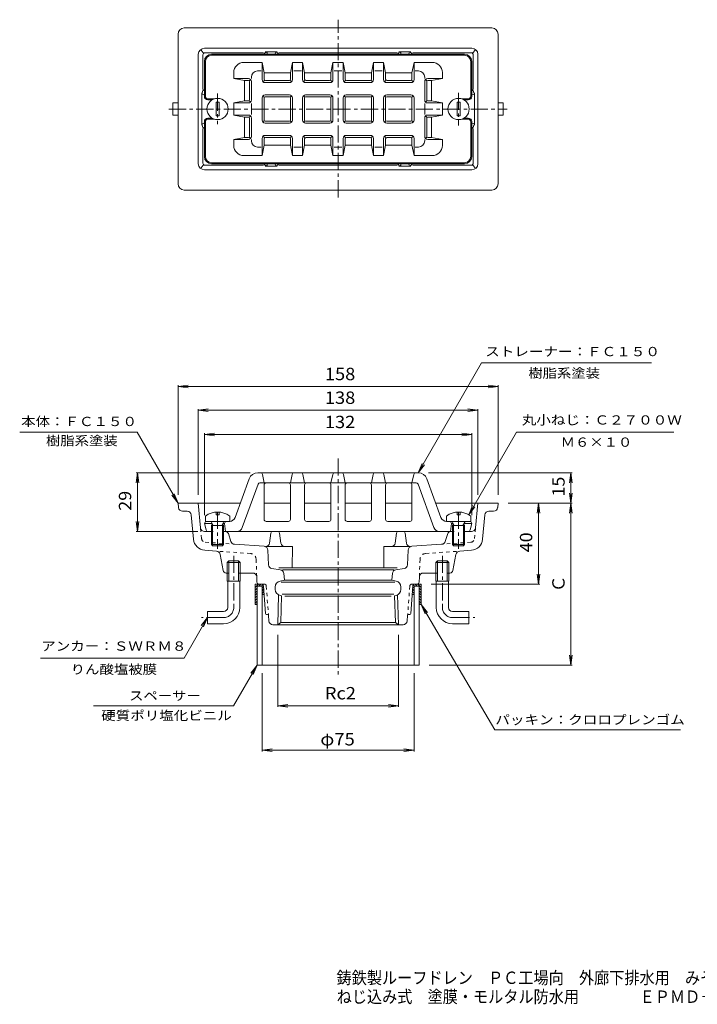
# Model space of a CAD drawing. Units: millimetres. Extents: x -329 to 336, y -2001 to 209.
# Drawn here: x -329 to 6, y -277 to 209 of the extents above; entities that cross this region are included whole.
import ezdxf

# ---------------------------------------------------------------- set-up
doc = ezdxf.new("R2010")
doc.units = ezdxf.units.MM
doc.header["$LTSCALE"] = 2
doc.linetypes.add('JWW_CENTER1', pattern=[6.773333, 4.233333, -0.846667, 0.846667, -0.846667])
doc.linetypes.add('JWW_DASHED1', pattern=[1.693333, 0.846667, -0.846667])
for name, color, linetype in [('F-5ﾚｲﾔ', 7, 'Continuous'), ('その他', 7, 'Continuous'), ('仕上', 7, 'Continuous'), ('寸法', 7, 'Continuous'), ('建具', 7, 'Continuous'), ('通り芯', 7, 'Continuous')]:
    doc.layers.add(name, color=color, linetype=linetype)
doc.styles.add('ＭＳ ゴシック', font='msgothic.ttc', dxfattribs={"height": 1})

msp = doc.modelspace()

# ---------------------------------------------------------------- linework, layer by layer
at = {"layer": 'その他', "color": 7, "linetype": 'Continuous', "lineweight": 9}
for p, q in [((-250.37, 28.22), (-245.42, 28.87)), ((-250.37, 28.82), (-250.37, -25.3)), ((-250.37, 28.22), (-92.37, 28.22)), ((-250.37, 28.22), (-245.42, 27.57)), ((-92.37, 28.22), (-97.33, 28.87)), ((-92.37, 28.22), (-97.33, 27.57)), ((-92.37, 28.82), (-92.37, -25.3)), ((-240.37, 16.52), (-235.42, 17.17)), ((-240.37, 17.12), (-240.37, -25.3)), ((-240.37, 16.52), (-102.37, 16.52)), ((-240.37, 16.52), (-235.42, 15.87)), ((-102.37, 16.52), (-107.33, 17.17)), ((-102.37, 16.52), (-107.33, 15.87)), ((-102.37, 17.12), (-102.37, -25.3)), ((-237.37, 4.55), (-232.42, 5.21)), ((-237.37, 5.15), (-237.37, -35.3)), ((-105.37, 4.55), (-110.33, 5.21)), ((-105.37, 5.15), (-105.37, -35.3)), ((-237.37, 4.55), (-105.37, 4.55)), ((-237.37, 4.55), (-232.42, 3.9)), ((-105.37, 4.55), (-110.33, 3.9)), ((-270.37, -14.34), (-271.03, -19.29)), ((-214.69, -14.34), (-270.97, -14.34)), ((-270.37, -43.34), (-270.37, -14.34)), ((-270.37, -14.34), (-269.72, -19.29)), ((-126.76, -14.34), (-55.77, -14.34)), ((-56.37, -14.34), (-57.03, -19.29)), ((-56.37, -29.34), (-56.37, -14.34)), ((-56.37, -14.34), (-55.72, -19.29)), ((-56.37, -29.34), (-57.03, -24.38)), ((-56.37, -29.34), (-55.72, -24.38)), ((-87.37, -29.34), (-55.77, -29.34)), ((-72.37, -29.34), (-73.03, -34.29)), ((-72.37, -29.34), (-71.72, -34.29)), ((-72.37, -69.34), (-72.37, -29.34)), ((-56.37, -29.34), (-57.03, -34.29)), ((-56.37, -109.34), (-56.37, -29.34)), ((-56.37, -29.34), (-55.72, -34.29)), ((-270.37, -43.34), (-271.03, -38.38)), ((-270.37, -43.34), (-269.72, -38.38)), ((-240.6, -43.34), (-270.97, -43.34)), ((-72.37, -69.34), (-73.03, -64.38)), ((-72.37, -69.34), (-71.72, -64.38)), ((-125.37, -69.34), (-71.77, -69.34)), ((-201.18, -94.34), (-201.18, -129.94)), ((-141.56, -94.34), (-141.56, -129.94)), ((-56.37, -109.34), (-57.03, -104.38)), ((-56.37, -109.34), (-55.72, -104.38)), ((-126.37, -109.34), (-55.77, -109.34)), ((-208.87, -151.87), (-208.87, -113.34)), ((-133.87, -151.87), (-133.87, -113.34)), ((-201.18, -129.34), (-196.23, -128.68)), ((-201.18, -129.34), (-196.23, -129.99)), ((-201.18, -129.34), (-141.56, -129.34)), ((-141.56, -129.34), (-146.52, -128.68)), ((-141.56, -129.34), (-146.52, -129.99)), ((-208.87, -151.27), (-203.92, -150.62)), ((-133.87, -151.27), (-138.83, -150.62)), ((-208.87, -151.27), (-203.92, -151.92)), ((-208.87, -151.27), (-133.87, -151.27)), ((-133.87, -151.27), (-138.83, -151.92))]:
    msp.add_line(p, q, dxfattribs=at)
at = {"layer": '仕上', "color": 6, "linetype": 'Continuous', "lineweight": 5}
for p, q in [((-108.87, 192.2), (-233.87, 192.2)), ((-108.87, 191.7), (-233.87, 191.7)), ((-237.37, 171.45), (-237.37, 188.7)), ((-236.87, 188.7), (-236.87, 171.45)), ((-217.87, 188.2), (-208.87, 188.2)), ((-208.87, 179.7), (-208.87, 188.2)), ((-207.87, 183.13), (-208.87, 188.2)), ((-193.87, 188.2), (-194.87, 183.13)), ((-193.87, 179.7), (-193.87, 188.2)), ((-193.87, 188.2), (-188.87, 188.2)), ((-188.87, 179.7), (-188.87, 188.2)), ((-187.87, 183.13), (-188.87, 188.2)), ((-174.87, 183.13), (-173.87, 188.2)), ((-173.87, 188.2), (-173.87, 179.7)), ((-173.87, 188.2), (-168.87, 188.2)), ((-168.87, 188.2), (-168.87, 179.7)), ((-167.87, 183.13), (-168.87, 188.2)), ((-154.87, 183.13), (-153.87, 188.2)), ((-153.87, 179.7), (-153.87, 188.2)), ((-148.87, 188.2), (-153.87, 188.2)), ((-148.87, 179.7), (-148.87, 188.2)), ((-148.87, 188.2), (-147.87, 183.13)), ((-134.87, 183.13), (-133.87, 188.2)), ((-133.87, 179.7), (-133.87, 188.2)), ((-124.87, 188.2), (-133.87, 188.2)), ((-105.87, 188.7), (-105.87, 171.45)), ((-105.37, 171.45), (-105.37, 188.7)), ((-222.87, 183.2), (-222.87, 180.2)), ((-222.87, 180.2), (-217.55, 179.2)), ((-215.64, 180.2), (-222.87, 180.2)), ((-214.14, 180.97), (-214.14, 180.28)), ((-211.14, 183.97), (-209.37, 183.97)), ((-207.87, 183.13), (-194.87, 183.13)), ((-207.87, 179.9), (-207.87, 183.13)), ((-194.87, 179.9), (-194.87, 183.13)), ((-193.2, 183.97), (-189.47, 183.97)), ((-187.87, 183.13), (-174.87, 183.13)), ((-187.87, 179.9), (-187.87, 183.13)), ((-174.87, 183.13), (-174.87, 179.9)), ((-173.24, 183.97), (-169.51, 183.97)), ((-154.87, 183.13), (-167.87, 183.13)), ((-167.87, 183.13), (-167.87, 179.9)), ((-154.87, 179.9), (-154.87, 183.13)), ((-149.55, 183.97), (-153.28, 183.97)), ((-134.87, 183.13), (-147.87, 183.13)), ((-147.87, 179.9), (-147.87, 183.13)), ((-134.87, 179.9), (-134.87, 183.13)), ((-131.61, 183.97), (-133.37, 183.97)), ((-128.61, 180.97), (-128.61, 180.28)), ((-127.11, 180.2), (-119.87, 180.2)), ((-119.87, 180.2), (-125.19, 179.2)), ((-119.87, 183.2), (-119.87, 180.2)), ((-215.64, 179.2), (-217.55, 179.2)), ((-217.55, 179.2), (-217.55, 169.2)), ((-214.67, 179.67), (-215.2, 179.14)), ((-215.14, 169.7), (-215.14, 178.7)), ((-214.14, 169.7), (-214.14, 178.7)), ((-208.3, 178.77), (-207.76, 179.31)), ((-195.37, 178.2), (-207.37, 178.2)), ((-195.57, 179.2), (-207.17, 179.2)), ((-194.44, 178.77), (-194.98, 179.31)), ((-188.3, 178.77), (-187.76, 179.31)), ((-187.37, 178.2), (-175.37, 178.2)), ((-187.17, 179.2), (-175.57, 179.2)), ((-174.44, 178.77), (-174.98, 179.31)), ((-168.3, 178.77), (-167.76, 179.31)), ((-155.37, 178.2), (-167.37, 178.2)), ((-155.57, 179.2), (-167.17, 179.2)), ((-154.44, 178.77), (-154.98, 179.31)), ((-148.3, 178.77), (-147.76, 179.31)), ((-147.37, 178.2), (-135.37, 178.2)), ((-147.17, 179.2), (-135.57, 179.2)), ((-134.44, 178.77), (-134.98, 179.31)), ((-128.61, 169.7), (-128.61, 178.7)), ((-128.07, 179.67), (-127.55, 179.14)), ((-127.61, 169.7), (-127.61, 178.7)), ((-127.11, 179.2), (-125.19, 179.2)), ((-125.19, 179.2), (-125.19, 169.2)), ((-235.61, 170.2), (-232.47, 170.2)), ((-208.87, 159.7), (-208.87, 170.7)), ((-208.35, 171.68), (-207.79, 171.12)), ((-207.87, 159.7), (-207.87, 170.7)), ((-207.37, 172.2), (-195.37, 172.2)), ((-207.37, 171.2), (-195.37, 171.2)), ((-194.4, 171.68), (-194.96, 171.12)), ((-194.87, 170.7), (-194.87, 159.7)), ((-193.87, 170.7), (-193.87, 159.7)), ((-188.87, 170.7), (-188.87, 159.7)), ((-188.32, 171.65), (-187.77, 171.11)), ((-187.87, 170.7), (-187.87, 159.7)), ((-187.37, 172.2), (-175.37, 172.2)), ((-187.37, 171.2), (-175.37, 171.2)), ((-174.4, 171.68), (-174.96, 171.12)), ((-174.87, 170.7), (-174.87, 159.7)), ((-173.87, 170.7), (-173.87, 159.7)), ((-168.87, 170.7), (-168.87, 159.7)), ((-168.32, 171.65), (-167.77, 171.11)), ((-167.87, 170.7), (-167.87, 159.7)), ((-155.37, 172.2), (-167.37, 172.2)), ((-155.37, 171.2), (-167.37, 171.2)), ((-154.42, 171.65), (-154.97, 171.11)), ((-154.87, 170.7), (-154.87, 159.7)), ((-153.87, 170.7), (-153.87, 159.7)), ((-148.87, 170.7), (-148.87, 159.7)), ((-148.35, 171.68), (-147.79, 171.12)), ((-147.87, 170.7), (-147.87, 159.7)), ((-135.37, 172.2), (-147.37, 172.2)), ((-135.37, 171.2), (-147.37, 171.2)), ((-134.4, 171.68), (-134.96, 171.12)), ((-134.87, 159.7), (-134.87, 170.7)), ((-133.87, 159.7), (-133.87, 170.7)), ((-107.14, 170.2), (-110.27, 170.2)), ((-235.61, 169.7), (-233.58, 169.7)), ((-217.55, 169.2), (-222.87, 168.2)), ((-222.87, 162.2), (-222.87, 168.2)), ((-215.64, 168.2), (-222.87, 168.2)), ((-215.64, 169.2), (-217.55, 169.2)), ((-214.67, 168.74), (-215.2, 169.27)), ((-214.14, 162.47), (-214.14, 167.89)), ((-128.61, 162.47), (-128.61, 167.89)), ((-128.07, 168.74), (-127.55, 169.27)), ((-127.11, 169.2), (-125.19, 169.2)), ((-127.11, 168.2), (-119.87, 168.2)), ((-125.19, 169.2), (-119.87, 168.2)), ((-119.87, 162.2), (-119.87, 168.2)), ((-107.14, 169.7), (-109.17, 169.7)), ((-235.62, 160.7), (-233.58, 160.7)), ((-217.55, 161.2), (-222.87, 162.2)), ((-215.64, 162.2), (-222.87, 162.2)), ((-215.64, 161.2), (-217.55, 161.2)), ((-217.55, 151.2), (-217.55, 161.2)), ((-214.67, 161.67), (-215.2, 161.14)), ((-215.14, 160.7), (-215.14, 151.7)), ((-214.14, 160.7), (-214.14, 151.7)), ((-128.61, 160.7), (-128.61, 151.7)), ((-128.07, 161.67), (-127.55, 161.14)), ((-127.61, 160.7), (-127.61, 151.7)), ((-127.11, 162.2), (-119.87, 162.2)), ((-127.11, 161.2), (-125.19, 161.2)), ((-125.19, 161.2), (-119.87, 162.2)), ((-125.19, 151.2), (-125.19, 161.2)), ((-107.12, 160.7), (-109.17, 160.7)), ((-237.37, 158.95), (-237.37, 141.7)), ((-236.87, 141.7), (-236.87, 158.95)), ((-235.62, 160.2), (-232.47, 160.2)), ((-208.35, 158.73), (-207.79, 159.29)), ((-207.37, 159.2), (-195.37, 159.2)), ((-207.37, 158.2), (-195.37, 158.2)), ((-194.4, 158.73), (-194.96, 159.29)), ((-188.32, 158.75), (-187.77, 159.3)), ((-187.37, 159.2), (-175.37, 159.2)), ((-187.37, 158.2), (-175.37, 158.2)), ((-174.4, 158.73), (-174.96, 159.29)), ((-168.32, 158.75), (-167.77, 159.3)), ((-155.37, 159.2), (-167.37, 159.2)), ((-155.37, 158.2), (-167.37, 158.2)), ((-154.42, 158.75), (-154.97, 159.3)), ((-148.35, 158.73), (-147.79, 159.29)), ((-135.37, 159.2), (-147.37, 159.2)), ((-135.37, 158.2), (-147.37, 158.2)), ((-134.4, 158.73), (-134.96, 159.29)), ((-107.12, 160.2), (-110.27, 160.2)), ((-105.87, 141.7), (-105.87, 158.95)), ((-105.37, 158.95), (-105.37, 141.7)), ((-222.87, 150.2), (-217.55, 151.2)), ((-215.64, 151.2), (-217.55, 151.2)), ((-214.67, 150.74), (-215.2, 151.27)), ((-208.87, 150.7), (-208.87, 142.2)), ((-208.3, 151.63), (-207.76, 151.09)), ((-195.37, 152.2), (-207.37, 152.2)), ((-195.57, 151.2), (-207.17, 151.2)), ((-194.44, 151.63), (-194.98, 151.09)), ((-193.87, 150.7), (-193.87, 142.2)), ((-188.87, 150.7), (-188.87, 142.2)), ((-188.3, 151.63), (-187.76, 151.09)), ((-187.37, 152.2), (-175.37, 152.2)), ((-187.17, 151.2), (-175.57, 151.2)), ((-174.44, 151.63), (-174.98, 151.09)), ((-173.87, 142.2), (-173.87, 150.7)), ((-168.87, 142.2), (-168.87, 150.7)), ((-168.3, 151.63), (-167.76, 151.09)), ((-155.37, 152.2), (-167.37, 152.2)), ((-155.57, 151.2), (-167.17, 151.2)), ((-154.44, 151.63), (-154.98, 151.09)), ((-153.87, 150.7), (-153.87, 142.2)), ((-148.87, 150.7), (-148.87, 142.2)), ((-148.3, 151.63), (-147.76, 151.09)), ((-147.37, 152.2), (-135.37, 152.2)), ((-147.17, 151.2), (-135.57, 151.2)), ((-134.44, 151.63), (-134.98, 151.09)), ((-133.87, 150.7), (-133.87, 142.2)), ((-128.07, 150.74), (-127.55, 151.27)), ((-127.11, 151.2), (-125.19, 151.2)), ((-119.87, 150.2), (-125.19, 151.2)), ((-215.64, 150.2), (-222.87, 150.2)), ((-222.87, 147.2), (-222.87, 150.2)), ((-214.14, 149.44), (-214.14, 150.13)), ((-211.14, 146.44), (-209.37, 146.44)), ((-207.87, 147.28), (-208.87, 142.2)), ((-207.87, 150.5), (-207.87, 147.28)), ((-207.87, 147.28), (-194.87, 147.28)), ((-194.87, 150.5), (-194.87, 147.28)), ((-193.87, 142.2), (-194.87, 147.28)), ((-193.2, 146.44), (-189.47, 146.44)), ((-187.87, 147.28), (-188.87, 142.2)), ((-187.87, 150.5), (-187.87, 147.28)), ((-187.87, 147.28), (-174.87, 147.28)), ((-174.87, 147.28), (-174.87, 150.5)), ((-174.87, 147.28), (-173.87, 142.2)), ((-173.24, 146.44), (-169.51, 146.44)), ((-167.87, 147.28), (-168.87, 142.2)), ((-167.87, 147.28), (-167.87, 150.5)), ((-154.87, 147.28), (-167.87, 147.28)), ((-154.87, 150.5), (-154.87, 147.28)), ((-154.87, 147.28), (-153.87, 142.2)), ((-149.55, 146.44), (-153.28, 146.44)), ((-148.87, 142.2), (-147.87, 147.28)), ((-147.87, 150.5), (-147.87, 147.28)), ((-134.87, 147.28), (-147.87, 147.28)), ((-134.87, 150.5), (-134.87, 147.28)), ((-134.87, 147.28), (-133.87, 142.2)), ((-131.61, 146.44), (-133.37, 146.44)), ((-128.61, 149.44), (-128.61, 150.13)), ((-127.11, 150.2), (-119.87, 150.2)), ((-119.87, 147.2), (-119.87, 150.2)), ((-217.87, 142.2), (-208.87, 142.2)), ((-193.87, 142.2), (-188.87, 142.2)), ((-173.87, 142.2), (-168.87, 142.2)), ((-148.87, 142.2), (-153.87, 142.2)), ((-124.87, 142.2), (-133.87, 142.2)), ((-108.87, 138.7), (-233.87, 138.7)), ((-108.87, 138.2), (-233.87, 138.2)), ((-131.76, -14.34), (-210.99, -14.34)), ((-222.15, -36.36), (-215.22, -17.3)), ((-132.81, -19.34), (-209.94, -19.34)), ((-208.71, -15.14), (-207.87, -19.34)), ((-194.03, -15.14), (-194.87, -19.34)), ((-188.71, -15.14), (-187.87, -19.34)), ((-174.03, -15.14), (-174.87, -19.34)), ((-168.71, -15.14), (-167.87, -19.34)), ((-154.03, -15.14), (-154.87, -19.34)), ((-148.71, -15.14), (-147.87, -19.34)), ((-134.03, -15.14), (-134.87, -19.34)), ((-120.59, -36.36), (-127.53, -17.3)), ((-210.88, -19.99), (-218.65, -41.36)), ((-207.87, -37.34), (-207.87, -20.34)), ((-194.87, -37.34), (-194.87, -20.34)), ((-187.87, -37.34), (-187.87, -20.34)), ((-174.87, -37.34), (-174.87, -20.34)), ((-167.87, -37.34), (-167.87, -20.34)), ((-154.87, -37.34), (-154.87, -20.34)), ((-147.87, -37.34), (-147.87, -20.34)), ((-134.87, -37.34), (-134.87, -20.34)), ((-131.87, -19.99), (-124.09, -41.36)), ((-236.87, -38.34), (-237.37, -39.34)), ((-224.97, -38.34), (-236.87, -38.34)), ((-226.87, -38.34), (-227.37, -39.34)), ((-195.87, -38.34), (-206.87, -38.34)), ((-186.87, -38.34), (-175.87, -38.34)), ((-155.87, -38.34), (-166.87, -38.34)), ((-146.87, -38.34), (-135.87, -38.34)), ((-117.77, -38.34), (-105.87, -38.34)), ((-115.87, -38.34), (-115.37, -39.34)), ((-105.87, -38.34), (-105.37, -39.34)), ((-236.56, -42.58), (-237.37, -39.34)), ((-237.37, -39.34), (-233.57, -39.34)), ((-235.59, -43.34), (-233.87, -43.34)), ((-228.18, -39.34), (-227.37, -39.34)), ((-114.87, -43.34), (-227.87, -43.34)), ((-227.37, -39.34), (-226.87, -43.34)), ((-115.37, -39.34), (-115.87, -43.34)), ((-114.57, -39.34), (-115.37, -39.34)), ((-105.37, -39.34), (-109.18, -39.34)), ((-107.15, -43.34), (-108.87, -43.34)), ((-106.18, -42.58), (-105.37, -39.34))]:
    msp.add_line(p, q, dxfattribs=at)
at = {"layer": '仕上', "color": 4, "linetype": 'JWW_CENTER1', "lineweight": 9}
for p, q in [((-230.87, 172.84), (-230.87, 157.71)), ((-111.87, 173.2), (-111.87, 157.04))]:
    msp.add_line(p, q, dxfattribs=at)
at = {"layer": '仕上', "color": 4, "linetype": 'Continuous', "lineweight": 9}
for p, q in [((-231.62, 168.65), (-230.12, 168.65)), ((-231.62, 161.75), (-231.62, 168.65)), ((-230.12, 161.75), (-230.12, 168.65)), ((-112.62, 168.65), (-111.12, 168.65)), ((-112.62, 161.75), (-112.62, 168.65)), ((-111.12, 161.75), (-111.12, 168.65)), ((-231.62, 161.75), (-230.12, 161.75)), ((-112.62, 161.75), (-111.12, 161.75)), ((-231.62, -33.76), (-231.62, -35.14)), ((-230.12, -33.76), (-230.12, -35.14)), ((-112.62, -33.76), (-112.62, -35.14)), ((-111.12, -33.76), (-111.12, -35.14)), ((-236.87, -35.74), (-236.87, -38.34)), ((-224.87, -38.34), (-236.87, -38.34)), ((-233, -40.34), (-234.06, -38.46)), ((-230.12, -35.14), (-231.62, -35.14)), ((-228.74, -40.34), (-227.69, -38.46)), ((-224.87, -35.74), (-224.87, -38.34)), ((-117.87, -35.74), (-117.87, -38.34)), ((-117.87, -38.34), (-105.87, -38.34)), ((-114, -40.34), (-115.06, -38.46)), ((-112.62, -35.14), (-111.12, -35.14)), ((-109.74, -40.34), (-108.69, -38.46)), ((-105.87, -35.74), (-105.87, -38.34)), ((-233.87, -40.34), (-233.43, -39.57)), ((-227.87, -40.34), (-233.87, -40.34)), ((-233.87, -40.34), (-233.87, -49.84)), ((-233.37, -50.34), (-233.37, -40.34)), ((-228.37, -50.34), (-228.37, -40.34)), ((-227.87, -40.34), (-228.31, -39.57)), ((-227.87, -40.34), (-227.87, -49.84)), ((-114.87, -40.34), (-114.43, -39.57)), ((-114.87, -40.34), (-108.87, -40.34)), ((-114.87, -40.34), (-114.87, -49.84)), ((-114.37, -50.34), (-114.37, -40.34)), ((-109.37, -50.34), (-109.37, -40.34)), ((-108.87, -40.34), (-109.31, -39.57)), ((-108.87, -40.34), (-108.87, -49.84)), ((-227.87, -49.84), (-233.87, -49.84)), ((-233.87, -49.84), (-233.37, -50.34)), ((-228.37, -50.34), (-233.37, -50.34)), ((-227.87, -49.84), (-228.37, -50.34)), ((-114.87, -49.84), (-114.37, -50.34)), ((-114.87, -49.84), (-108.87, -49.84)), ((-114.37, -50.34), (-109.37, -50.34)), ((-108.87, -49.84), (-109.37, -50.34))]:
    msp.add_line(p, q, dxfattribs=at)
for centre in [(-230.87, 165.2), (-111.87, 165.2)]:
    msp.add_circle(centre, 5.25, dxfattribs=at)
at = {"layer": '仕上', "color": 6, "linetype": 'Continuous', "lineweight": 5}
for centre, radius, start, end in [((-233.87, 188.7), 3.5, 90, 180), ((-233.87, 188.7), 3, 90, 180), ((-108.87, 188.7), 3.5, 0, 90), ((-108.87, 188.7), 3, 0, 90), ((-217.87, 183.2), 5, 90, 180), ((-124.87, 183.2), 5, 0, 90), ((-215.64, 178.7), 1.5, 0, 90), ((-211.14, 180.97), 3, 90, 180), ((-207.17, 179.9), 0.7, 180, 270), ((-195.57, 179.9), 0.7, 270, 0), ((-187.17, 179.9), 0.7, 180, 270), ((-175.57, 179.9), 0.7, 270, 0), ((-167.17, 179.9), 0.7, 180, 270), ((-155.57, 179.9), 0.7, 270, 0), ((-147.17, 179.9), 0.7, 180, 270), ((-135.57, 179.9), 0.7, 270, 0), ((-131.61, 180.97), 3, 0, 90), ((-127.11, 178.7), 1.5, 90, 180), ((-215.64, 178.7), 0.5, 0, 90), ((-207.37, 179.7), 1.5, 180, 270), ((-195.37, 179.7), 1.5, 270, 0), ((-187.37, 179.7), 1.5, 180, 270), ((-175.37, 179.7), 1.5, 270, 0), ((-167.37, 179.7), 1.5, 180, 270), ((-155.37, 179.7), 1.5, 270, 0), ((-147.37, 179.7), 1.5, 180, 270), ((-135.37, 179.7), 1.5, 270, 0), ((-127.11, 178.7), 0.5, 90, 180), ((-235.62, 171.45), 1.75, 180, 270), ((-235.62, 171.45), 1.25, 180, 270), ((-207.37, 170.7), 1.5, 90, 180), ((-207.37, 170.7), 0.5, 90, 180), ((-195.37, 170.7), 1.5, 0, 90), ((-195.37, 170.7), 0.5, 0, 90), ((-187.37, 170.7), 1.5, 90, 180), ((-187.37, 170.7), 0.5, 90, 180), ((-175.37, 170.7), 1.5, 0, 90), ((-175.37, 170.7), 0.5, 0, 90), ((-167.37, 170.7), 1.5, 90, 180), ((-167.37, 170.7), 0.5, 90, 180), ((-155.37, 170.7), 1.5, 0, 90), ((-155.37, 170.7), 0.5, 0, 90), ((-147.37, 170.7), 1.5, 90, 180), ((-147.37, 170.7), 0.5, 90, 180), ((-135.37, 170.7), 1.5, 0, 90), ((-135.37, 170.7), 0.5, 0, 90), ((-107.12, 171.45), 1.75, 270, 0), ((-107.12, 171.45), 1.25, 270, 0), ((-215.64, 169.7), 1.5, 270, 0), ((-215.64, 169.7), 0.5, 270, 0), ((-127.11, 169.7), 1.5, 180, 270), ((-127.11, 169.7), 0.5, 180, 270), ((-235.62, 158.95), 1.75, 90, 180), ((-215.64, 160.7), 1.5, 0, 90), ((-215.64, 160.7), 0.5, 0, 90), ((-127.11, 160.7), 1.5, 90, 180), ((-127.11, 160.7), 0.5, 90, 180), ((-107.12, 158.95), 1.75, 0, 90), ((-235.62, 158.95), 1.25, 90, 180), ((-207.37, 159.7), 1.5, 180, 270), ((-207.37, 159.7), 0.5, 180, 270), ((-195.37, 159.7), 0.5, 270, 0), ((-195.37, 159.7), 1.5, 270, 0), ((-187.37, 159.7), 1.5, 180, 270), ((-187.37, 159.7), 0.5, 180, 270), ((-175.37, 159.7), 0.5, 270, 0), ((-175.37, 159.7), 1.5, 270, 0), ((-167.37, 159.7), 1.5, 180, 270), ((-167.37, 159.7), 0.5, 180, 270), ((-155.37, 159.7), 0.5, 270, 0), ((-155.37, 159.7), 1.5, 270, 0), ((-147.37, 159.7), 1.5, 180, 270), ((-147.37, 159.7), 0.5, 180, 270), ((-135.37, 159.7), 0.5, 270, 0), ((-135.37, 159.7), 1.5, 270, 0), ((-107.12, 158.95), 1.25, 0, 90), ((-215.64, 151.7), 1.5, 270, 0), ((-215.64, 151.7), 0.5, 270, 0), ((-207.37, 150.7), 1.5, 90, 180), ((-207.17, 150.5), 0.7, 90, 180), ((-195.57, 150.5), 0.7, 0, 90), ((-195.37, 150.7), 1.5, 0, 90), ((-187.37, 150.7), 1.5, 90, 180), ((-187.17, 150.5), 0.7, 90, 180), ((-175.57, 150.5), 0.7, 0, 90), ((-175.37, 150.7), 1.5, 0, 90), ((-167.37, 150.7), 1.5, 90, 180), ((-167.17, 150.5), 0.7, 90, 180), ((-155.57, 150.5), 0.7, 0, 90), ((-155.37, 150.7), 1.5, 0, 90), ((-147.37, 150.7), 1.5, 90, 180), ((-147.17, 150.5), 0.7, 90, 180), ((-135.57, 150.5), 0.7, 0, 90), ((-135.37, 150.7), 1.5, 0, 90), ((-127.11, 151.7), 1.5, 180, 270), ((-127.11, 151.7), 0.5, 180, 270), ((-217.87, 147.2), 5, 180, 270), ((-211.14, 149.44), 3, 180, 270), ((-131.61, 149.44), 3, 270, 0), ((-124.87, 147.2), 5, 270, 0), ((-233.87, 141.7), 3.5, 180, 270), ((-233.87, 141.7), 3, 180, 270), ((-108.87, 141.7), 3, 270, 0), ((-108.87, 141.7), 3.5, 270, 0), ((-210.99, -18.84), 4.5, 90, 160), ((-209.69, -15.34), 1, 11.3095, 90), ((-193.05, -15.34), 1, 90, 168.6906), ((-189.69, -15.34), 1, 11.3108, 90), ((-173.05, -15.34), 1, 90, 168.6906), ((-169.69, -15.34), 1, 11.3094, 90), ((-153.05, -15.34), 1, 90, 168.6892), ((-149.69, -15.34), 1, 11.3094, 90), ((-133.05, -15.34), 1, 90, 168.6905), ((-131.76, -18.84), 4.5, 20, 90), ((-209.94, -20.34), 1, 90, 160.0001), ((-206.87, -20.34), 1, 90, 180), ((-195.87, -20.34), 1, 0, 90), ((-186.87, -20.34), 1, 90, 180), ((-175.87, -20.34), 1, 0, 90), ((-166.87, -20.34), 1, 90, 180), ((-155.87, -20.34), 1, 0, 90), ((-146.87, -20.34), 1, 90, 180), ((-135.87, -20.34), 1, 0, 90), ((-132.81, -20.34), 1, 19.9999, 90), ((-224.97, -35.34), 3, 270, 340.0001), ((-206.87, -37.34), 1, 180, 270), ((-195.87, -37.34), 1, 270, 0), ((-186.87, -37.34), 1, 180, 270), ((-175.87, -37.34), 1, 270, 0), ((-166.87, -37.34), 1, 180, 270), ((-155.87, -37.34), 1, 270, 0), ((-146.87, -37.34), 1, 180, 270), ((-135.87, -37.34), 1, 270, 0), ((-117.77, -35.34), 3, 199.9999, 270), ((-235.59, -42.34), 1, 194.0362, 270), ((-221.47, -40.34), 3, 270, 340), ((-121.27, -40.34), 3, 200, 270), ((-107.15, -42.34), 1, 270, 345.9638)]:
    msp.add_arc(centre, radius, start, end, dxfattribs=at)
at = {"layer": '仕上', "color": 4, "linetype": 'Continuous', "lineweight": 9}
for centre, radius, start, end in [((-230.87, -43.74), 10, 53.1299, 126.8699), ((-111.87, -43.74), 10, 53.1301, 126.8701), ((-234.27, -38.59), 0.25, 29.3292, 90), ((-227.47, -38.59), 0.25, 90, 150.6708), ((-115.27, -38.59), 0.25, 29.3292, 90), ((-108.47, -38.59), 0.25, 90, 150.6708)]:
    msp.add_arc(centre, radius, start, end, dxfattribs=at)
at = {"layer": '寸法', "color": 7, "linetype": 'Continuous', "lineweight": 9}
for p, q in [((-131.76, -14.34), (-100.48, 39.84)), ((-100.48, 39.84), (-16.68, 39.84)), ((-270.58, 5.66), (-328.56, 5.66)), ((-250.37, -29.34), (-270.58, 5.66)), ((-106.87, -35.08), (-83.35, 5.66)), ((-83.35, 5.66), (-5.57, 5.66)), ((-131.76, -14.34), (-129.85, -9.72)), ((-131.76, -14.34), (-128.72, -10.37)), ((-250.37, -29.34), (-253.42, -25.37)), ((-250.37, -29.34), (-252.29, -24.72)), ((-106.87, -35.08), (-104.96, -30.46)), ((-106.87, -35.08), (-103.83, -31.11)), ((-93.92, -141.16), (-130.37, -79.43)), ((-130.37, -79.43), (-128.42, -84.03)), ((-130.37, -79.43), (-127.29, -83.37)), ((-235.87, -85.84), (-247.42, -105.84)), ((-235.87, -85.84), (-238.92, -89.8)), ((-235.87, -85.84), (-237.79, -90.46)), ((-318.35, -105.84), (-247.42, -105.84)), ((-211.37, -109.34), (-222.92, -129.34)), ((-211.37, -109.34), (-214.42, -113.3)), ((-211.37, -109.34), (-213.29, -113.96)), ((-222.92, -129.34), (-292.15, -129.34)), ((-93.92, -141.16), (-2.31, -141.16))]:
    msp.add_line(p, q, dxfattribs=at)
at = {"layer": '建具', "color": 6, "linetype": 'Continuous', "lineweight": 5}
for p, q in [((-210.41, -69.34), (-212.37, -69.34)), ((-212.37, -69.34), (-212.37, -79.43)), ((-212.37, -71.01), (-210.7, -69.34)), ((-212.37, -72.29), (-211.37, -71.29)), ((-212.37, -73.56), (-211.37, -72.56)), ((-210.42, -70.34), (-209.42, -69.34)), ((-209.15, -70.34), (-208.49, -69.67)), ((-208.87, -71.33), (-208.21, -70.66)), ((-208.87, -72.6), (-208.12, -71.85)), ((-133.87, -72.6), (-134.62, -71.85)), ((-133.87, -71.33), (-134.54, -70.66)), ((-133.6, -70.34), (-134.26, -69.67)), ((-132.32, -70.34), (-133.32, -69.34)), ((-130.37, -69.34), (-132.34, -69.34)), ((-130.37, -71.01), (-132.05, -69.34)), ((-130.37, -72.29), (-131.37, -71.29)), ((-130.37, -73.56), (-131.37, -72.56)), ((-130.37, -69.74), (-130.78, -69.34)), ((-130.37, -69.34), (-130.37, -79.43)), ((-212.37, -74.83), (-211.37, -73.83)), ((-212.37, -76.1), (-211.37, -75.1)), ((-212.37, -77.38), (-211.37, -76.38)), ((-212.37, -78.65), (-211.37, -77.65)), ((-208.87, -73.88), (-208.04, -73.04)), ((-208.87, -74.43), (-207.94, -74.43)), ((-208.15, -74.43), (-207.95, -74.23)), ((-133.87, -74.43), (-134.81, -74.43)), ((-134.59, -74.43), (-134.79, -74.23)), ((-133.87, -73.88), (-134.71, -73.04)), ((-130.37, -74.83), (-131.37, -73.83)), ((-130.37, -76.1), (-131.37, -75.1)), ((-130.37, -77.38), (-131.37, -76.38)), ((-130.37, -78.65), (-131.37, -77.65)), ((-212.37, -79.43), (-211.37, -79.43)), ((-211.88, -79.43), (-211.37, -78.92)), ((-130.87, -79.43), (-131.37, -78.92)), ((-130.37, -79.43), (-131.37, -79.43))]:
    msp.add_line(p, q, dxfattribs=at)
at = {"layer": '建具', "color": 4, "linetype": 'Continuous', "lineweight": 9}
for p, q in [((-211.37, -70.34), (-208.87, -70.34)), ((-211.37, -109.34), (-211.37, -70.34)), ((-208.87, -109.34), (-208.87, -70.34)), ((-131.37, -70.34), (-133.87, -70.34)), ((-133.87, -109.34), (-133.87, -70.34)), ((-131.37, -109.34), (-131.37, -70.34)), ((-211.37, -109.34), (-131.37, -109.34))]:
    msp.add_line(p, q, dxfattribs=at)
at = {"layer": '通り芯', "color": 3, "linetype": 'JWW_CENTER1', "lineweight": 9}
for p, q in [((-171.37, 121.55), (-171.37, 209.28)), ((-254.9, 165.2), (-87.93, 165.2)), ((-171.37, -7.28), (-171.37, -114.34)), ((-230.87, -33.6), (-230.87, -51.97)), ((-111.87, -33.61), (-111.87, -51.97)), ((-222.87, -55.34), (-222.87, -80.84)), ((-119.87, -55.34), (-119.87, -80.84)), ((-227.87, -85.84), (-238.87, -85.84)), ((-114.87, -85.84), (-103.87, -85.84))]:
    msp.add_line(p, q, dxfattribs=at)
at = {"layer": '通り芯', "color": 3, "linetype": 'Continuous', "lineweight": 9}
for p, q in [((-247.37, 205.2), (-95.37, 205.2)), ((-250.37, 202.2), (-250.37, 128.2)), ((-92.37, 202.2), (-92.37, 128.2)), ((-237.37, 195.2), (-105.37, 195.2)), ((-240.37, 192.2), (-240.37, 138.2)), ((-238.99, 194.22), (-237.93, 192.92)), ((-238.12, 175.2), (-238.12, 191.95)), ((-237.12, 192.95), (-208.37, 192.95)), ((-206.98, 193.16), (-207.55, 192.85)), ((-207.37, 193.48), (-201.37, 193.48)), ((-206.37, 192.2), (-206.37, 192.48)), ((-202.37, 192.2), (-202.37, 192.48)), ((-201.81, 193.18), (-201.2, 192.86)), ((-142.37, 192.95), (-200.37, 192.95)), ((-140.94, 193.18), (-141.54, 192.86)), ((-135.37, 193.48), (-141.37, 193.48)), ((-140.37, 192.2), (-140.37, 192.48)), ((-136.37, 192.2), (-136.37, 192.48)), ((-135.77, 193.16), (-135.19, 192.85)), ((-134.37, 192.95), (-105.63, 192.95)), ((-103.76, 194.22), (-104.82, 192.92)), ((-104.63, 175.2), (-104.63, 191.95)), ((-102.37, 138.2), (-102.37, 192.2)), ((-238.65, 157.2), (-238.65, 173.2)), ((-238.07, 174.4), (-238.4, 173.17)), ((-237.65, 172.2), (-237.37, 172.2)), ((-105.09, 172.2), (-105.37, 172.2)), ((-104.68, 174.4), (-104.35, 173.17)), ((-104.09, 157.2), (-104.09, 173.2)), ((-252.92, 162.2), (-252.92, 168.2)), ((-250.37, 168.2), (-252.92, 168.2)), ((-92.37, 168.2), (-89.83, 168.2)), ((-89.83, 162.2), (-89.83, 168.2)), ((-250.37, 162.2), (-252.92, 162.2)), ((-92.37, 162.2), (-89.83, 162.2)), ((-238.07, 156.01), (-238.4, 157.24)), ((-237.65, 158.2), (-237.37, 158.2)), ((-105.09, 158.2), (-105.37, 158.2)), ((-104.68, 156.01), (-104.35, 157.24)), ((-238.12, 155.2), (-238.12, 138.46)), ((-104.63, 155.2), (-104.63, 138.46)), ((-238.99, 136.19), (-237.93, 137.48)), ((-237.12, 137.46), (-208.37, 137.46)), ((-206.98, 137.25), (-207.55, 137.55)), ((-207.37, 136.92), (-201.37, 136.92)), ((-206.37, 138.2), (-206.37, 137.92)), ((-202.37, 138.2), (-202.37, 137.92)), ((-201.81, 137.23), (-201.2, 137.55)), ((-200.37, 137.46), (-142.37, 137.46)), ((-140.94, 137.23), (-141.54, 137.55)), ((-135.37, 136.92), (-141.37, 136.92)), ((-140.37, 138.2), (-140.37, 137.92)), ((-136.37, 138.2), (-136.37, 137.92)), ((-135.77, 137.25), (-135.19, 137.55)), ((-105.63, 137.46), (-134.37, 137.46)), ((-103.76, 136.19), (-104.82, 137.48)), ((-237.37, 135.2), (-105.37, 135.2)), ((-247.37, 125.2), (-95.37, 125.2)), ((-250.17, -31.52), (-250.37, -29.34)), ((-219.6, -29.34), (-250.37, -29.34)), ((-245.85, -33.34), (-248.18, -33.34)), ((-239.25, -41.52), (-240.37, -29.34)), ((-194.87, -29.34), (-207.87, -29.34)), ((-174.87, -29.34), (-187.87, -29.34)), ((-167.87, -29.34), (-154.87, -29.34)), ((-147.87, -29.34), (-134.87, -29.34)), ((-123.15, -29.34), (-92.37, -29.34)), ((-103.5, -41.52), (-102.37, -29.34)), ((-96.9, -33.34), (-94.57, -33.34)), ((-92.57, -31.52), (-92.37, -29.34)), ((-243.85, -35.15), (-242.75, -47.19)), ((-98.89, -35.15), (-100, -47.19)), ((-237.26, -43.34), (-233.07, -43.34)), ((-228.67, -43.34), (-226.97, -43.34)), ((-201.25, -43.34), (-203.5, -43.34)), ((-115.78, -43.34), (-114.07, -43.34)), ((-105.49, -43.34), (-109.67, -43.34)), ((-224.29, -48.26), (-225.54, -44.38)), ((-205.15, -49.06), (-204.49, -44.2)), ((-199.6, -49.06), (-200.26, -44.2)), ((-143.15, -49.06), (-142.49, -44.2)), ((-137.6, -49.06), (-138.26, -44.2)), ((-118.46, -48.26), (-117.21, -44.38)), ((-237.19, -52.62), (-231.42, -53.03)), ((-207.86, -50.66), (-222.52, -49.64)), ((-207.13, -50.79), (-193.94, -50.79)), ((-205.73, -59.73), (-206, -52.58)), ((-193.97, -61.34), (-193.94, -50.79)), ((-148.77, -61.34), (-148.81, -50.79)), ((-135.61, -50.79), (-148.81, -50.79)), ((-137.02, -59.73), (-136.75, -52.58)), ((-134.89, -50.66), (-120.22, -49.64)), ((-105.56, -52.62), (-111.33, -53.03)), ((-229.59, -54.65), (-228.1, -62.61)), ((-225.23, -57.84), (-226.05, -58.64)), ((-220.51, -57.84), (-225.23, -57.84)), ((-225.23, -67.84), (-225.23, -57.84)), ((-219.7, -58.64), (-220.51, -57.84)), ((-220.51, -67.84), (-220.51, -57.84)), ((-123.05, -58.64), (-122.23, -57.84)), ((-122.23, -57.84), (-117.51, -57.84)), ((-122.23, -67.84), (-122.23, -57.84)), ((-117.51, -57.84), (-116.7, -58.64)), ((-117.51, -67.84), (-117.51, -57.84)), ((-113.16, -54.65), (-114.64, -62.61)), ((-219.7, -58.64), (-226.05, -58.64)), ((-226.05, -67.84), (-226.05, -58.64)), ((-219.7, -67.84), (-219.7, -58.64)), ((-204, -61.64), (-199.9, -62.2)), ((-200.62, -61.34), (-142.12, -61.34)), ((-143.87, -62.34), (-198.87, -62.34)), ((-138.75, -61.64), (-142.84, -62.2)), ((-123.05, -58.64), (-116.7, -58.64)), ((-123.05, -67.84), (-123.05, -58.64)), ((-116.7, -67.84), (-116.7, -58.64)), ((-225.23, -63.84), (-226.63, -63.84)), ((-219.7, -67.84), (-226.05, -67.84)), ((-225.87, -80.84), (-225.87, -67.84)), ((-213.51, -63.84), (-220.51, -63.84)), ((-219.87, -80.84), (-219.87, -67.84)), ((-211.51, -65.76), (-211.41, -68.37)), ((-200.02, -67.81), (-197.87, -67.34)), ((-197.87, -67.34), (-198.18, -63.99)), ((-197.87, -67.34), (-171.37, -67.34)), ((-144.87, -67.34), (-171.37, -67.34)), ((-144.87, -67.34), (-144.57, -63.99)), ((-142.72, -67.81), (-144.87, -67.34)), ((-131.24, -65.76), (-131.34, -68.37)), ((-129.24, -63.84), (-122.23, -63.84)), ((-123.05, -67.84), (-116.7, -67.84)), ((-122.87, -80.84), (-122.87, -67.84)), ((-117.51, -63.84), (-116.12, -63.84)), ((-116.87, -80.84), (-116.87, -67.84)), ((-210.41, -69.34), (-209.23, -69.34)), ((-208.23, -70.27), (-207.27, -83.87)), ((-202.37, -71.93), (-202.37, -70.74)), ((-202.37, -71.93), (-202.37, -70.74)), ((-199.38, -68.34), (-171.37, -68.34)), ((-143.36, -68.34), (-171.37, -68.34)), ((-140.37, -71.93), (-140.37, -70.74)), ((-140.37, -71.93), (-140.37, -70.74)), ((-134.51, -70.27), (-135.48, -83.87)), ((-132.34, -69.34), (-133.51, -69.34)), ((-201.18, -89.34), (-200.72, -74.61)), ((-200.02, -74.86), (-199.26, -75.03)), ((-199.67, -88.34), (-199.26, -75.04)), ((-198.96, -74.34), (-171.37, -74.34)), ((-197.62, -75.34), (-171.37, -75.34)), ((-143.79, -74.34), (-171.37, -74.34)), ((-145.13, -75.34), (-171.37, -75.34)), ((-142.72, -74.86), (-143.49, -75.03)), ((-143.08, -88.34), (-143.49, -75.04)), ((-141.56, -89.34), (-142.02, -74.61)), ((-235.87, -82.84), (-235.87, -88.84)), ((-227.87, -82.84), (-235.87, -82.84)), ((-206.21, -84.34), (-206.77, -84.34)), ((-205.71, -84.8), (-205.51, -87.49)), ((-137.03, -84.8), (-137.23, -87.49)), ((-136.53, -84.34), (-135.98, -84.34)), ((-114.87, -82.84), (-106.87, -82.84)), ((-106.87, -82.84), (-106.87, -88.84)), ((-227.87, -88.84), (-235.87, -88.84)), ((-203.52, -89.34), (-171.37, -89.34)), ((-201.18, -89.34), (-199.67, -88.34)), ((-199.67, -88.34), (-171.37, -88.34)), ((-143.08, -88.34), (-171.37, -88.34)), ((-139.23, -89.34), (-171.37, -89.34)), ((-143.08, -88.34), (-141.56, -89.34)), ((-114.87, -88.84), (-106.87, -88.84))]:
    msp.add_line(p, q, dxfattribs=at)
at = {"layer": '通り芯', "color": 3, "linetype": 'JWW_DASHED1', "lineweight": 9}
for p, q in [((-238.76, -46.82), (-239.25, -41.52)), ((-103.98, -46.82), (-103.5, -41.52)), ((-236.91, -48.63), (-222.52, -49.64)), ((-214.62, -54.2), (-231.42, -53.03)), ((-128.13, -54.2), (-111.33, -53.03)), ((-105.84, -48.63), (-120.22, -49.64)), ((-211.83, -57.08), (-211.51, -65.76)), ((-130.91, -57.08), (-131.24, -65.76)), ((-207.8, -69.34), (-209.23, -69.34)), ((-206.8, -70.26), (-205.71, -84.8)), ((-135.94, -70.26), (-137.03, -84.8)), ((-134.95, -69.34), (-133.51, -69.34))]:
    msp.add_line(p, q, dxfattribs=at)
at = {"layer": '通り芯', "color": 3, "linetype": 'Continuous', "lineweight": 9}
for centre, radius, start, end in [((-247.37, 202.2), 3, 90, 180), ((-95.37, 202.2), 3, 0, 90), ((-237.37, 192.2), 3, 90, 180), ((-105.37, 192.2), 3, 0, 90), ((-237.12, 191.95), 1, 90, 180), ((-208.37, 191.95), 1, 14.6838, 90), ((-207.37, 192.48), 1, 0, 90), ((-201.37, 192.48), 1, 90, 180), ((-200.37, 191.95), 1, 90, 165.3162), ((-142.37, 191.95), 1, 14.6838, 90), ((-141.37, 192.48), 1, 0, 90), ((-135.37, 192.48), 1, 90, 180), ((-134.37, 191.95), 1, 90, 165.3162), ((-105.63, 191.95), 1, 0, 90), ((-237.12, 175.2), 1, 180, 256.1455), ((-105.63, 175.2), 1, 284.6834, 0), ((-237.65, 173.2), 1, 180, 270), ((-105.09, 173.2), 1, 270, 0), ((-237.65, 157.2), 1, 90, 180), ((-237.12, 155.2), 1, 103.8545, 180), ((-105.63, 155.2), 1, 0, 75.3166), ((-105.09, 157.2), 1, 0, 90), ((-237.37, 138.2), 3, 180, 270), ((-237.12, 138.46), 1, 180, 270), ((-208.37, 138.46), 1, 270, 345.3162), ((-207.37, 137.92), 1, 270, 0), ((-201.37, 137.92), 1, 180, 270), ((-200.37, 138.46), 1, 194.6838, 270), ((-142.37, 138.46), 1, 270, 345.3162), ((-141.37, 137.92), 1, 270, 0), ((-135.37, 137.92), 1, 180, 270), ((-134.37, 138.46), 1, 194.6838, 270), ((-105.63, 138.46), 1, 270, 0), ((-105.37, 138.2), 3, 270, 0), ((-247.37, 128.2), 3, 180, 270), ((-95.37, 128.2), 3, 270, 0), ((-248.18, -31.34), 2, 185.2627, 270), ((-245.85, -35.34), 2, 5.2628, 90), ((-96.9, -35.34), 2, 90, 174.7372), ((-94.57, -31.34), 2, 270, 354.7373), ((-237.26, -41.34), 2, 185.2628, 270), ((-226.97, -44.84), 1.5, 17.862, 90), ((-203.5, -44.34), 1, 90, 172.2648), ((-201.25, -44.34), 1, 7.7352, 90), ((-141.5, -44.34), 1, 90, 172.2648), ((-139.25, -44.34), 1, 7.7352, 90), ((-115.78, -44.84), 1.5, 90, 162.138), ((-105.49, -41.34), 2, 270, 354.7372), ((-236.77, -46.64), 6, 185.2628, 265.9999), ((-222.38, -47.64), 2, 197.8623, 266), ((-120.36, -47.64), 2, 274, 342.1377), ((-105.98, -46.64), 6, 274.0001, 354.7372), ((-231.56, -55.02), 2, 10.5836, 86), ((-208, -52.66), 2, 2.1474, 85.9997), ((-207.13, -48.79), 2, 270, 352.2642), ((-197.61, -48.79), 2, 187.7358, 270), ((-145.13, -48.79), 2, 270, 352.2642), ((-135.61, -48.79), 2, 187.7358, 270), ((-134.75, -52.66), 2, 94.0003, 177.8526), ((-111.19, -55.02), 2, 94, 169.4164), ((-226.63, -62.34), 1.5, 190.5845, 270), ((-203.73, -59.66), 2, 182.1481, 262.2305), ((-200.17, -64.18), 2, 5.2629, 82.2305), ((-142.57, -64.18), 2, 97.7695, 174.7371), ((-139.02, -59.66), 2, 277.7695, 357.8519), ((-116.12, -62.34), 1.5, 270, 349.4155), ((-213.51, -65.84), 2, 2.1481, 90), ((-199.37, -70.74), 3, 102.5284, 180), ((-143.37, -70.74), 3, 0, 77.4716), ((-129.24, -65.84), 2, 90, 177.8519), ((-210.41, -68.34), 1, 182.1481, 270), ((-209.23, -70.34), 1, 4.0724, 90), ((-199.37, -71.93), 3, 180, 257.4712), ((-143.37, -71.93), 3, 282.5288, 0), ((-133.51, -70.34), 1, 90, 175.9276), ((-132.34, -68.34), 1, 270, 357.8519), ((-227.87, -80.84), 2, 270, 0), ((-227.87, -80.84), 8, 270, 0), ((-114.87, -80.84), 8, 180, 270), ((-114.87, -80.84), 2, 180, 270), ((-206.77, -83.84), 0.5, 184.0723, 270), ((-206.21, -84.84), 0.5, 4.2899, 90), ((-136.53, -84.84), 0.5, 90, 175.7101), ((-135.98, -83.84), 0.5, 270, 355.9277), ((-203.52, -87.34), 2, 184.289, 270), ((-139.23, -87.34), 2, 270, 355.711)]:
    msp.add_arc(centre, radius, start, end, dxfattribs=at)
at = {"layer": '通り芯', "color": 3, "linetype": 'JWW_DASHED1', "lineweight": 9}
for centre, radius, start, end in [((-236.77, -46.64), 2, 185.2621, 266.0004), ((-105.98, -46.64), 2, 273.9996, 354.7379), ((-214.83, -57.19), 3, 2.1476, 86.0002), ((-127.92, -57.19), 3, 93.9998, 177.8524), ((-207.8, -70.34), 1, 4.2892, 90), ((-134.95, -70.34), 1, 90, 175.7108)]:
    msp.add_arc(centre, radius, start, end, dxfattribs=at)
at = {"layer": '通り芯', "color": 3, "linetype": 'JWW_CENTER1', "lineweight": 9}
for centre, start, end in [((-227.87, -80.84), 270, 0), ((-114.87, -80.84), 180, 270)]:
    msp.add_arc(centre, 5, start, end, dxfattribs=at)

# ---------------------------------------------------------------- texts
at = {"layer": 'F-5ﾚｲﾔ', "color": 2, "linetype": 'Continuous', "lineweight": 9, "style": 'ＭＳ ゴシック'}
for s, width, p in [('鋳鉄製ルーフドレン\u3000ＰＣ工場向\u3000外廊下排水用\u3000みぞ底幅80mm\u3000たて引き用', 0.899286, (-172.11, -266.67)), ('ねじ込み式\u3000塗膜・モルタル防水用\u3000\u3000\u3000\u3000ＥＰＭＤ－２－５０\u3000Ｃ＝指示', 0.899265, (-172.06, -276.01))]:
    msp.add_text(s, height=6.096, dxfattribs=dict(at, width=width)).set_placement(p)
at = {"layer": 'その他', "color": 2, "linetype": 'Continuous', "lineweight": 211, "style": 'ＭＳ ゴシック'}
for s, width, p in [('158', 1.083333, (-177.87, 31.35)), ('138', 1.083333, (-177.87, 19.65)), ('132', 1.083333, (-177.87, 7.68)), ('φ75', 1.09375, (-180.12, -148.94))]:
    msp.add_text(s, height=6.096, dxfattribs=dict(at, width=width)).set_placement(p)
at = {"layer": 'その他', "color": 2, "linetype": 'Continuous', "lineweight": 9, "style": 'ＭＳ ゴシック', "width": 1.0625}
for s, p in [('15', (-59.5, -26.09)), ('29', (-273.5, -33.09))]:
    msp.add_text(s, height=6.096, rotation=90, dxfattribs=at).set_placement(p)
at = {"layer": 'その他', "color": 2, "linetype": 'Continuous', "lineweight": 211, "style": 'ＭＳ ゴシック', "width": 1.0625}
msp.add_text('40', height=6.096, rotation=90, dxfattribs=at).set_placement((-75.5, -53.59))
at = {"layer": 'その他', "color": 2, "linetype": 'Continuous', "lineweight": 9, "style": 'ＭＳ ゴシック'}
msp.add_text('Ｃ', height=6.1, rotation=90, dxfattribs=at).set_placement((-59.5, -73.34))
at = {"layer": 'その他', "color": 2, "linetype": 'Continuous', "lineweight": 9, "style": 'ＭＳ ゴシック', "width": 1.083333}
msp.add_text('Rc2', height=6.096, dxfattribs=at).set_placement((-177.87, -126.21))
at = {"layer": '寸法', "color": 7, "linetype": 'Continuous', "lineweight": 9, "style": 'ＭＳ ゴシック'}
for s, width, p in [('ストレーナー：ＦＣ１５０', 1.152778, (-98.74, 43.2)), ('樹脂系塗装', 1.133333, (-77.43, 32.54)), ('丸小ねじ：Ｃ２７００Ｗ', 1.151515, (-80.67, 9.43)), ('本体：ＦＣ１５０', 1.145833, (-327.83, 8.69)), ('樹脂系塗装', 1.133333, (-315.56, -0.82)), ('Ｍ６×１０', 1.133333, (-61.46, -1.52)), ('アンカー：ＳＷＲＭ８', 1.15, (-317.94, -102.2)), ('りん酸塩被膜', 1.138889, (-303.38, -113.64)), ('スペーサー', 1.133333, (-274.53, -126.68)), ('硬質ポリ塩化ビニル', 1.148148, (-288.31, -136.46)), ('パッキン：クロロプレンゴム', 1.153846, (-93.73, -138.54))]:
    msp.add_text(s, height=4.572, dxfattribs=dict(at, width=width)).set_placement(p)

doc.saveas('drawing.dxf')
